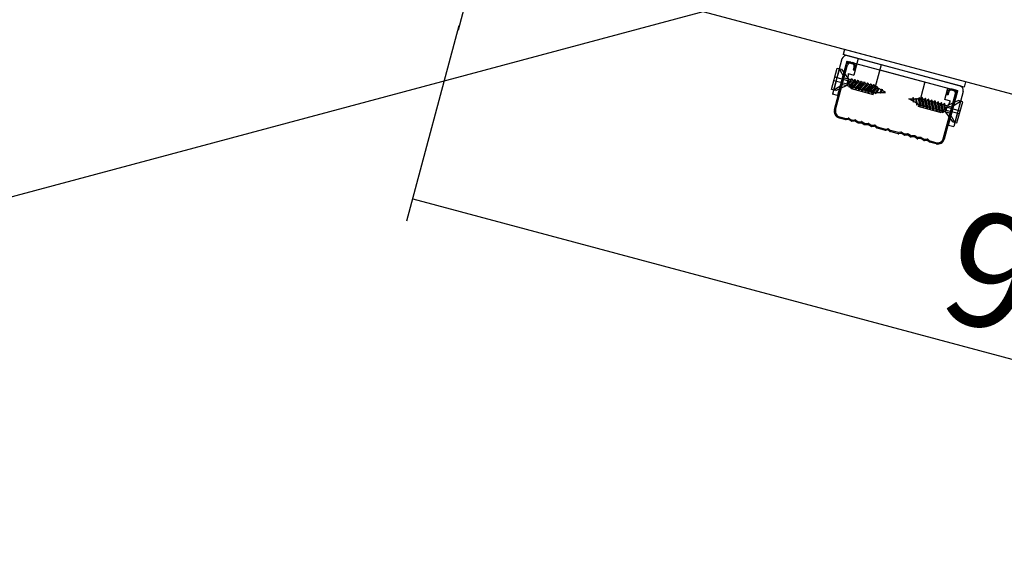
# Model space of a CAD drawing. Extents: x 0 to 12600, y 55 to 8965.
# Drawn here: x 4825 to 5473, y 2400 to 2749 of the extents above; entities that cross this region are included whole.
import ezdxf

# ---------------------------------------------------------------- set-up
doc = ezdxf.new("R2010")
doc.units = 0
doc.header["$LTSCALE"] = 30
doc.header["$MEASUREMENT"] = 0
doc.linetypes.add('CENTER1', pattern=[10, 6.25, -1.25, 1.25, -1.25])
doc.layers.add('_5-0______SZ_', color=7, linetype='CONTINUOUS')
doc.layers.add('_5-8_設備', color=7, linetype='CONTINUOUS')
doc.styles.get("Standard").update_dxf_attribs({"font": 'txt', "bigfont": 'bigfont.shx'})

msp = doc.modelspace()

# ---------------------------------------------------------------- linework, layer by layer
at = {"layer": '_5-0______SZ_', "color": 4, "linetype": 'CENTER1'}
msp.add_line((5371.92, 3707.54), (5113.31, 2742.37), dxfattribs=at)
at = {"layer": '_5-0______SZ_', "color": 3, "linetype": 'Continuous'}
msp.add_line((5989.11, 2563.14), (5174.25, 2781.48), dxfattribs=at)
at = {"layer": '_5-0______SZ_', "color": 7, "linetype": 'Continuous'}
for p, q in [((4022.24, 2419.11), (5326.24, 2768.52)), ((5079.62, 2616.65), (5114.12, 2745.4)), ((5083.5, 2631.13), (5945.45, 2400.18))]:
    msp.add_line(p, q, dxfattribs=at)
at = {"layer": '_5-0______SZ_', "color": 4, "linetype": 'Continuous'}
for p, q in [((5361.3, 2690.05), (5369.26, 2719.75)), ((5362.02, 2689.86), (5369.98, 2719.56)), ((5371.82, 2720.62), (5373.27, 2720.23)), ((5372.01, 2721.35), (5440.11, 2703.1)), ((5374.33, 2718.4), (5373.74, 2716.22)), ((5374.47, 2716.03), (5375.05, 2718.2)), ((5359.4, 2703.33), (5363.15, 2717.33)), ((5364.55, 2716.95), (5362.95, 2711)), ((5363.15, 2717.33), (5365.94, 2716.58)), ((5367.83, 2710.82), (5364.55, 2716.95)), ((5365.94, 2716.58), (5370.47, 2710.11)), ((5373.74, 2716.22), (5374.47, 2716.03)), ((5362.39, 2708.9), (5360.79, 2702.96)), ((5360.79, 2702.96), (5366.71, 2706.62)), ((5360.99, 2709.28), (5369.63, 2706.97)), ((5370.19, 2709.06), (5361.55, 2711.38)), ((5362.19, 2702.58), (5369.35, 2705.92)), ((5366.71, 2706.62), (5370.69, 2705.56)), ((5372, 2709.71), (5367.83, 2710.82)), ((5369.56, 2705.86), (5372.73, 2710.47)), ((5369.56, 2705.86), (5372, 2709.71)), ((5373.16, 2709.39), (5369.56, 2705.86)), ((5369.63, 2706.97), (5370.19, 2709.06)), ((5370.69, 2705.56), (5374.85, 2709.91)), ((5371.12, 2704.48), (5370.69, 2705.56)), ((5371.12, 2704.48), (5374.85, 2709.91)), ((5375.28, 2708.83), (5371.12, 2704.48)), ((5371.86, 2705.24), (5372.8, 2704.99)), ((5372, 2709.71), (5372.73, 2710.47)), ((5372.73, 2710.47), (5373.16, 2709.39)), ((5372.8, 2704.99), (5376.96, 2709.34)), ((5374.11, 2709.14), (5373.16, 2709.39)), ((5373.24, 2703.91), (5376.96, 2709.34)), ((5377.4, 2708.26), (5373.24, 2703.91)), ((5374.85, 2709.91), (5375.28, 2708.83)), ((5374.92, 2704.42), (5379.08, 2708.77)), ((5376.23, 2708.57), (5375.28, 2708.83)), ((5375.35, 2703.34), (5379.08, 2708.77)), ((5379.51, 2707.69), (5375.35, 2703.34)), ((5376.96, 2709.34), (5377.4, 2708.26)), ((5377.04, 2703.86), (5381.19, 2708.21)), ((5378.34, 2708), (5377.4, 2708.26)), ((5377.47, 2702.77), (5381.19, 2708.21)), ((5381.63, 2707.12), (5377.47, 2702.77)), ((5379.08, 2708.77), (5379.51, 2707.69)), ((5379.15, 2703.29), (5383.31, 2707.64)), ((5380.46, 2707.44), (5379.51, 2707.69)), ((5379.59, 2702.21), (5383.31, 2707.64)), ((5383.75, 2706.56), (5379.59, 2702.21)), ((5381.19, 2708.21), (5381.63, 2707.12)), ((5381.27, 2702.72), (5385.43, 2707.07)), ((5382.58, 2706.87), (5381.63, 2707.12)), ((5381.7, 2701.64), (5385.43, 2707.07)), ((5385.86, 2705.99), (5381.7, 2701.64)), ((5383.31, 2707.64), (5383.75, 2706.56)), ((5383.38, 2702.15), (5387.54, 2706.5)), ((5384.69, 2706.3), (5383.75, 2706.56)), ((5383.82, 2701.07), (5387.54, 2706.5)), ((5387.98, 2705.42), (5383.82, 2701.07)), ((5385.43, 2707.07), (5385.86, 2705.99)), ((5385.56, 2701.65), (5389.19, 2705.44)), ((5385.99, 2700.56), (5389.19, 2705.44)), ((5387.54, 2706.5), (5387.98, 2705.42)), ((5389.19, 2705.44), (5389.62, 2704.36)), ((5362.19, 2702.58), (5359.4, 2703.33)), ((5373.24, 2703.91), (5372.8, 2704.99)), ((5373.97, 2704.68), (5374.92, 2704.42)), ((5375.35, 2703.34), (5374.92, 2704.42)), ((5376.09, 2704.11), (5377.04, 2703.86)), ((5377.47, 2702.77), (5377.04, 2703.86)), ((5378.2, 2703.54), (5379.15, 2703.29)), ((5379.59, 2702.21), (5379.15, 2703.29)), ((5380.32, 2702.97), (5381.27, 2702.72)), ((5381.7, 2701.64), (5381.27, 2702.72)), ((5382.44, 2702.41), (5383.38, 2702.15)), ((5383.82, 2701.07), (5383.38, 2702.15)), ((5385.99, 2700.56), (5385.56, 2701.65)), ((5389.62, 2704.36), (5385.99, 2700.56)), ((5388.27, 2700.3), (5390.8, 2704.17)), ((5388.27, 2700.3), (5388.36, 2701.32)), ((5389.37, 2701.32), (5388.27, 2700.3)), ((5388.36, 2701.32), (5390.8, 2704.17)), ((5389.37, 2701.32), (5390.8, 2704.17)), ((5389.37, 2701.32), (5391.34, 2701.32)), ((5390.53, 2703.85), (5390, 2704.15)), ((5392.11, 2702.94), (5390.61, 2703.8)), ((5391.14, 2700.9), (5392.79, 2703.42)), ((5392.11, 2702.94), (5391.14, 2700.9)), ((5392.69, 2702.6), (5391.14, 2700.9)), ((5391.52, 2701.32), (5394.91, 2701.32)), ((5392.11, 2702.94), (5392.79, 2703.42)), ((5392.79, 2703.42), (5392.69, 2702.6)), ((5394.91, 2701.32), (5392.69, 2702.6)), ((5433.02, 2670.83), (5440.98, 2700.54)), ((5433.74, 2670.64), (5441.7, 2700.34)), ((5435.32, 2699.72), (5435.9, 2701.9)), ((5436.05, 2699.53), (5435.32, 2699.72)), ((5436.63, 2701.7), (5436.05, 2699.53)), ((5439.92, 2702.37), (5438.47, 2702.76)), ((5410.26, 2697.2), (5412.82, 2697.2)), ((5413.2, 2695.51), (5410.26, 2697.2)), ((5413.15, 2697.97), (5412.82, 2697.2)), ((5412.82, 2697.2), (5413.32, 2694.96)), ((5413.32, 2694.96), (5413.15, 2697.97)), ((5413.5, 2697.2), (5413.15, 2697.97)), ((5413.5, 2697.2), (5413.32, 2694.96)), ((5415.06, 2694.43), (5413.36, 2695.41)), ((5413.5, 2697.2), (5415.22, 2697.2)), ((5415.06, 2694.43), (5415.25, 2697.62)), ((5415.06, 2694.43), (5415.51, 2693)), ((5415.93, 2693.93), (5415.25, 2697.62)), ((5415.51, 2693), (5415.25, 2697.62)), ((5415.32, 2697.2), (5415.94, 2697.2)), ((5415.51, 2693), (5415.93, 2693.93)), ((5417.28, 2697.92), (5416.37, 2697.2)), ((5416.37, 2697.2), (5417.61, 2692.09)), ((5418.53, 2692.81), (5417.28, 2697.92)), ((5417.61, 2692.09), (5417.28, 2697.92)), ((5417.61, 2692.09), (5418.53, 2692.81)), ((5419.24, 2698.01), (5418.32, 2697.29)), ((5418.32, 2697.29), (5419.75, 2691.45)), ((5420.67, 2692.16), (5419.24, 2698.01)), ((5419.75, 2691.45), (5419.24, 2698.01)), ((5419.75, 2691.45), (5420.67, 2692.16)), ((5421.36, 2697.44), (5420.44, 2696.73)), ((5420.44, 2696.73), (5421.86, 2690.88)), ((5421.61, 2691.91), (5420.67, 2692.16)), ((5422.78, 2691.6), (5421.36, 2697.44)), ((5421.86, 2690.88), (5421.36, 2697.44)), ((5421.61, 2696.41), (5422.55, 2696.16)), ((5423.47, 2696.88), (5422.55, 2696.16)), ((5422.55, 2696.16), (5423.98, 2690.31)), ((5424.9, 2691.03), (5423.47, 2696.88)), ((5423.98, 2690.31), (5423.47, 2696.88)), ((5423.72, 2695.85), (5424.67, 2695.59)), ((5425.59, 2696.31), (5424.67, 2695.59)), ((5424.67, 2695.59), (5426.1, 2689.74)), ((5427.01, 2690.46), (5425.59, 2696.31)), ((5426.1, 2689.74), (5425.59, 2696.31)), ((5425.84, 2695.28), (5426.79, 2695.02)), ((5427.7, 2695.74), (5426.79, 2695.02)), ((5426.79, 2695.02), (5428.21, 2689.18)), ((5429.13, 2689.9), (5427.7, 2695.74)), ((5428.21, 2689.18), (5427.7, 2695.74)), ((5427.96, 2694.71), (5428.9, 2694.46)), ((5429.82, 2695.18), (5428.9, 2694.46)), ((5428.9, 2694.46), (5430.33, 2688.61)), ((5431.25, 2689.33), (5429.82, 2695.18)), ((5430.33, 2688.61), (5429.82, 2695.18)), ((5430.07, 2694.14), (5431.02, 2693.89)), ((5431.94, 2694.61), (5431.02, 2693.89)), ((5431.02, 2693.89), (5432.44, 2688.04)), ((5433.36, 2688.76), (5431.94, 2694.61)), ((5432.44, 2688.04), (5431.94, 2694.61)), ((5432.19, 2693.58), (5433.13, 2693.32)), ((5434.05, 2694.04), (5433.13, 2693.32)), ((5433.13, 2693.32), (5434.48, 2688.46)), ((5434.3, 2693.01), (5434.05, 2694.04)), ((5434.48, 2688.46), (5434.05, 2694.04)), ((5434.3, 2693.01), (5438.47, 2691.89)), ((5434.48, 2688.46), (5434.3, 2693.01)), ((5442.98, 2695.94), (5435.83, 2692.6)), ((5438.47, 2691.89), (5444.38, 2695.56)), ((5442.03, 2681.19), (5445.78, 2695.19)), ((5444.38, 2695.56), (5442.79, 2689.61)), ((5445.78, 2695.19), (5442.98, 2695.94)), ((5421.86, 2690.88), (5422.78, 2691.6)), ((5423.73, 2691.34), (5422.78, 2691.6)), ((5423.98, 2690.31), (5424.9, 2691.03)), ((5425.84, 2690.78), (5424.9, 2691.03)), ((5426.1, 2689.74), (5427.01, 2690.46)), ((5427.96, 2690.21), (5427.01, 2690.46)), ((5428.21, 2689.18), (5429.13, 2689.9)), ((5430.08, 2689.64), (5429.13, 2689.9)), ((5430.33, 2688.61), (5431.25, 2689.33)), ((5432.19, 2689.08), (5431.25, 2689.33)), ((5432.44, 2688.04), (5433.36, 2688.76)), ((5437.34, 2687.7), (5433.36, 2688.76)), ((5439.23, 2681.94), (5434.7, 2688.4)), ((5434.98, 2689.45), (5435.55, 2691.55)), ((5443.62, 2687.14), (5434.98, 2689.45)), ((5435.55, 2691.55), (5444.18, 2689.24)), ((5440.63, 2681.56), (5437.34, 2687.7)), ((5442.22, 2687.51), (5440.63, 2681.56)), ((5364.48, 2684.54), (5368.74, 2683.4)), ((5364.67, 2685.26), (5368.84, 2684.15)), ((5369.06, 2683.41), (5370.13, 2683.63)), ((5369.25, 2684.14), (5370.32, 2684.36)), ((5370.81, 2683.5), (5372.23, 2682.56)), ((5371, 2684.22), (5372.42, 2683.29)), ((5372.77, 2682.42), (5374.54, 2682.52)), ((5372.97, 2683.14), (5374.74, 2683.25)), ((5375.09, 2682.38), (5376.57, 2681.4)), ((5375.29, 2683.1), (5376.76, 2682.12)), ((5377.12, 2681.25), (5378.89, 2681.36)), ((5377.32, 2681.98), (5379.08, 2682.08)), ((5379.44, 2681.21), (5380.92, 2680.23)), ((5379.63, 2681.94), (5381.11, 2680.96)), ((5381.47, 2680.09), (5383.24, 2680.19)), ((5381.66, 2680.81), (5383.43, 2680.92)), ((5383.79, 2680.05), (5385.26, 2679.07)), ((5383.98, 2680.77), (5385.46, 2679.79)), ((5386.01, 2679.65), (5387.7, 2679.75)), ((5388.35, 2679.52), (5389.17, 2678.8)), ((5439.23, 2681.94), (5442.03, 2681.19)), ((5385.81, 2678.92), (5387.51, 2679.02)), ((5388.16, 2678.8), (5388.98, 2678.07)), ((5389.34, 2677.88), (5394.7, 2676.44)), ((5389.54, 2678.6), (5394.89, 2677.17)), ((5395.11, 2676.43), (5396.11, 2676.63)), ((5395.31, 2677.15), (5396.3, 2677.36)), ((5397.65, 2675.75), (5396.89, 2676.43)), ((5397.84, 2676.48), (5397.08, 2677.15)), ((5403.37, 2674.12), (5398.01, 2675.56)), ((5403.56, 2674.85), (5398.2, 2676.28)), ((5404.85, 2674.33), (5403.78, 2674.11)), ((5405.05, 2675.05), (5403.97, 2674.83)), ((5406.94, 2673.26), (5405.53, 2674.2)), ((5407.14, 2673.98), (5405.72, 2674.92)), ((5409.26, 2673.22), (5407.5, 2673.11)), ((5409.46, 2673.94), (5407.69, 2673.84)), ((5411.29, 2672.1), (5409.81, 2673.07)), ((5411.49, 2672.82), (5410.01, 2673.8)), ((5413.8, 2672.78), (5412.04, 2672.67)), ((5413.61, 2672.05), (5411.84, 2671.95)), ((5415.64, 2670.93), (5414.16, 2671.91)), ((5415.83, 2671.65), (5414.35, 2672.63)), ((5417.96, 2670.89), (5416.19, 2670.78)), ((5418.15, 2671.61), (5416.38, 2671.51)), ((5419.98, 2669.77), (5418.51, 2670.74)), ((5420.18, 2670.49), (5418.7, 2671.47)), ((5422.23, 2669.72), (5420.53, 2669.62)), ((5422.42, 2670.45), (5420.73, 2670.34)), ((5423.7, 2668.77), (5422.88, 2669.5)), ((5423.89, 2669.49), (5423.08, 2670.22)), ((5428.23, 2667.46), (5423.97, 2668.6)), ((5428.42, 2668.18), (5424.26, 2669.3))]:
    msp.add_line(p, q, dxfattribs=at)
for centre, radius, start, end in [((5371.43, 2719.17), 2.25, 75, 165), ((5371.43, 2719.17), 1.5, 75, 165), ((5372.88, 2718.78), 1.5, 345, 75), ((5372.88, 2718.78), 2.25, 345, 75), ((5379.65, 2686.22), 20.7, 69.95155, 72.57744), ((5379.65, 2686.22), 20.7, 64.25949, 66.78049), ((5389.24, 2722.02), 20.7, 256.94238, 259.75101), ((5389.24, 2722.02), 20.7, 263.34995, 267.58319), ((5379.65, 2686.22), 20.7, 59.99998, 61.19569), ((5438.08, 2701.31), 2.25, 75, 165), ((5438.08, 2701.31), 1.5, 75, 165), ((5439.53, 2700.93), 1.5, 345, 75), ((5439.53, 2700.93), 2.25, 345, 75), ((5415.94, 2676.5), 20.7, 88.80429, 90), ((5425.53, 2712.29), 20.7, 242.41679, 246.65004), ((5415.94, 2676.5), 20.7, 83.2195, 85.74049), ((5425.53, 2712.29), 20.7, 250.24898, 253.0576), ((5415.94, 2676.5), 20.7, 77.42255, 80.04843), ((5365.64, 2688.89), 4.5, 165, 255), ((5365.64, 2688.89), 3.75, 165, 255), ((5368.88, 2684.29), 0.9, 255, 281.52235), ((5369.07, 2685.02), 0.9, 255, 281.52235), ((5370.31, 2682.75), 0.9, 56.53484, 101.52234), ((5370.5, 2683.47), 0.9, 56.56503, 101.52234), ((5372.72, 2683.31), 0.9, 236.62547, 273.46515), ((5372.91, 2684.04), 0.9, 236.56503, 273.43494), ((5374.6, 2681.62), 0.9, 56.53484, 93.46515), ((5374.79, 2682.35), 0.9, 56.53484, 93.46515), ((5377.07, 2682.15), 0.9, 236.53484, 273.46515), ((5377.26, 2682.87), 0.9, 236.53484, 273.46515), ((5378.94, 2680.46), 0.9, 56.53484, 93.46515), ((5379.14, 2681.18), 0.9, 56.53484, 93.46515), ((5381.41, 2680.98), 0.9, 236.53484, 273.46515), ((5381.61, 2681.71), 0.9, 236.53484, 273.46515), ((5383.29, 2679.3), 0.9, 56.53484, 93.46515), ((5383.48, 2680.02), 0.9, 56.53484, 93.46515), ((5385.95, 2680.54), 0.9, 236.53484, 273.46515), ((5387.76, 2678.85), 0.9, 48.47763, 93.46515), ((5385.76, 2679.82), 0.9, 236.53484, 273.46515), ((5387.56, 2678.13), 0.9, 48.47763, 93.46515), ((5389.58, 2678.75), 0.9, 228.47765, 255), ((5389.77, 2679.47), 0.9, 228.47765, 255), ((5394.93, 2677.31), 0.9, 255, 281.52235), ((5395.13, 2678.04), 0.9, 255, 281.52235), ((5396.29, 2675.75), 0.9, 48.47763, 101.52234), ((5396.48, 2676.48), 0.9, 48.47763, 101.52234), ((5398.24, 2676.43), 0.9, 228.47765, 255), ((5398.44, 2677.15), 0.9, 228.47765, 255), ((5403.6, 2674.99), 0.9, 255, 281.52235), ((5403.79, 2675.71), 0.9, 255, 281.52235), ((5405.03, 2673.45), 0.9, 56.53484, 101.52234), ((5405.23, 2674.17), 0.9, 56.53484, 101.52234), ((5407.44, 2674.01), 0.9, 236.53484, 273.46515), ((5407.64, 2674.73), 0.9, 236.53484, 273.46515), ((5409.32, 2672.32), 0.9, 56.53484, 93.46515), ((5409.51, 2673.05), 0.9, 56.53484, 93.46515), ((5411.98, 2673.57), 0.9, 236.53484, 273.46515), ((5413.86, 2671.88), 0.9, 56.53484, 93.46515), ((5411.79, 2672.85), 0.9, 236.53484, 273.46515), ((5413.66, 2671.16), 0.9, 56.53484, 93.46515), ((5416.13, 2671.68), 0.9, 236.53484, 273.46515), ((5416.33, 2672.41), 0.9, 236.53484, 273.46515), ((5418.01, 2669.99), 0.9, 56.53484, 93.46515), ((5418.21, 2670.72), 0.9, 56.53484, 93.46515), ((5420.48, 2670.52), 0.9, 236.53484, 273.37451), ((5420.68, 2671.24), 0.9, 236.56503, 273.43494), ((5422.28, 2668.82), 0.9, 48.47763, 93.46515), ((5422.48, 2669.55), 0.9, 48.47763, 93.43495), ((5424.3, 2669.44), 0.9, 228.47765, 255), ((5424.49, 2670.17), 0.9, 228.47765, 255), ((5429.4, 2671.81), 4.5, 255, 345), ((5429.4, 2671.81), 3.75, 255, 345)]:
    msp.add_arc(centre, radius, start, end, dxfattribs=at)
at = {"layer": '_5-0______SZ_', "color": 2}
msp.add_point((5083.5, 2631.13), dxfattribs=at)
at = {"layer": '_5-8_設備', "color": 7, "linetype": 'Continuous'}
for p, q in [((5368, 2729.56), (5367.11, 2726.23)), ((5446.8, 2704.88), (5367.11, 2726.23)), ((5447.69, 2708.21), (5368, 2729.56)), ((5443.97, 2705.64), (5369.93, 2725.47)), ((5366.26, 2723.35), (5360.05, 2700.17)), ((5369.48, 2722.02), (5363.38, 2699.28)), ((5369.48, 2722.02), (5376.04, 2720.27)), ((5376.89, 2723.61), (5373.98, 2712.74)), ((5392.1, 2719.53), (5386.9, 2700.12)), ((5370.36, 2713.71), (5373.98, 2712.74)), ((5391.21, 2716.2), (5442.64, 2702.42)), ((5420.91, 2708.24), (5416.6, 2692.16)), ((5447.69, 2708.21), (5446.8, 2704.88)), ((5363.38, 2699.28), (5360.05, 2700.17)), ((5434.07, 2696.64), (5436.09, 2704.18)), ((5436.55, 2679.67), (5442.64, 2702.42)), ((5442.64, 2702.42), (5439.11, 2703.37)), ((5446.09, 2701.96), (5439.88, 2678.78)), ((5437.73, 2695.66), (5434.07, 2696.64)), ((5436.55, 2679.67), (5439.88, 2678.78))]:
    msp.add_line(p, q, dxfattribs=at)
at = {"layer": '_5-8_設備', "color": 5, "linetype": 'Continuous'}
for p, q in [((5372.37, 2703.86), (5386.86, 2699.97)), ((5431.05, 2688.13), (5416.56, 2692.02))]:
    msp.add_line(p, q, dxfattribs=at)
at = {"layer": '_5-8_設備', "color": 7, "linetype": 'Continuous'}
for centre, radius, start, end in [((5369.16, 2722.58), 3, 74.99998, 164.99998), ((5385.21, 2711.62), 15, 171.96756, 211.16252), ((5443.2, 2702.74), 3, 345, 75), ((5423.82, 2701.27), 15, 298.83745, 338.03241)]:
    msp.add_arc(centre, radius, start, end, dxfattribs=at)

# ---------------------------------------------------------------- texts
at = {"layer": '_5-0______SZ_', "color": 4}
msp.add_text('900', height=75, rotation=345.00002, dxfattribs=at).set_placement((5427.8, 2554.41))

doc.saveas('drawing.dxf')
